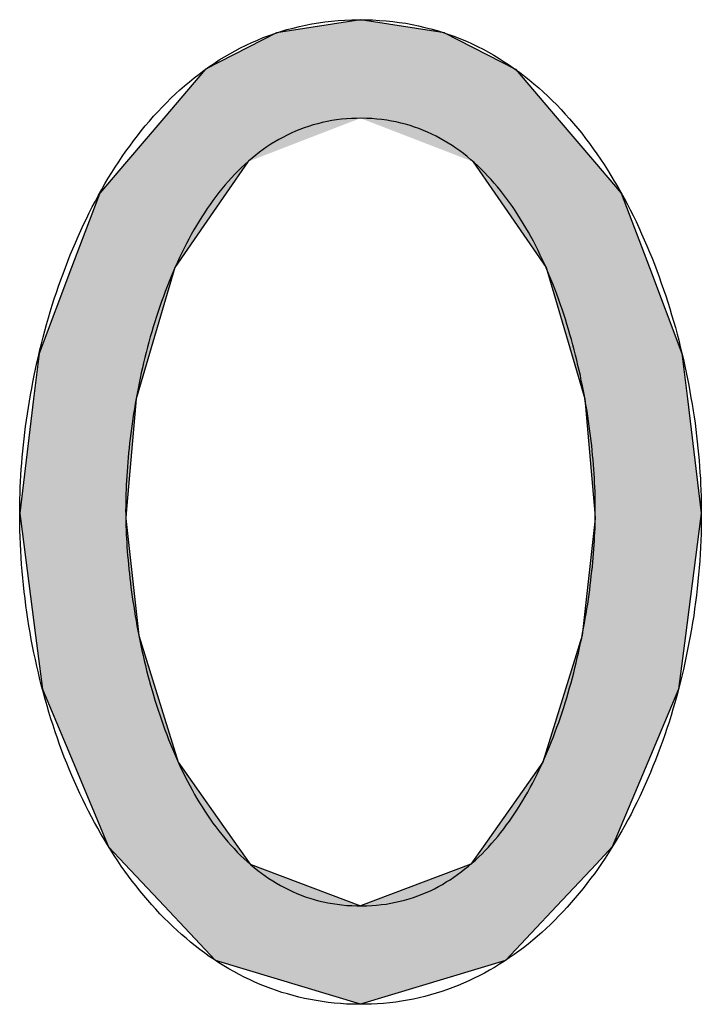
# Model space of a CAD drawing. Extents: x -31 to 130, y 63 to 126.
# Drawn here: x 97 to 101, y 119 to 123 of the extents above; entities that cross this region are included whole.
import ezdxf

# ---------------------------------------------------------------- set-up
doc = ezdxf.new("R2010")
doc.units = 0
doc.layers.add('QUERSCHNITT', color=7, linetype='CONTINUOUS')

# ---------------------------------------------------------------- blocks, each defined once
blk = doc.blocks.new('*U87')
at = {"layer": 'QUERSCHNITT', "color": 7, "linetype": 'CONTINUOUS'}
for p, q in [((99.0193, 123.0293), (98.6442, 122.9703)), ((99.3946, 122.9703), (99.0193, 123.0293)), ((98.6442, 122.9703), (98.3262, 122.8073)), ((99.3946, 122.9703), (99.7127, 122.8073)), ((98.3262, 122.8073), (98.1393, 122.5886)), ((99.7127, 122.8073), (99.8996, 122.5886)), ((98.1393, 122.5886), (97.9728, 122.3939)), ((99.8996, 122.5886), (100.0661, 122.3939)), ((97.9728, 122.3939), (97.8527, 122.2534)), ((98.5155, 122.3939), (98.4188, 122.2534)), ((99.5234, 122.3939), (99.6201, 122.2534)), ((100.0661, 122.3939), (100.1862, 122.2534)), ((97.8527, 122.2534), (97.7268, 121.9202)), ((98.4188, 122.2534), (98.1894, 121.9202)), ((99.6201, 122.2534), (99.8496, 121.9202)), ((100.1862, 122.2534), (100.3122, 121.9202)), ((97.7268, 121.9202), (97.5814, 121.5355)), ((98.1894, 121.9202), (98.0756, 121.5355)), ((99.8496, 121.9202), (99.9634, 121.5355)), ((100.3122, 121.9202), (100.4576, 121.5355)), ((97.5814, 121.5355), (97.5569, 121.3332)), ((98.0756, 121.5355), (98.0158, 121.3332)), ((99.9634, 121.5355), (100.0232, 121.3332)), ((100.4576, 121.5355), (100.4821, 121.3332)), ((97.5569, 121.3332), (97.4949, 120.8213)), ((98.0158, 121.3332), (97.9713, 120.8213)), ((100.0232, 121.3332), (100.0678, 120.8213)), ((100.4821, 121.3332), (100.5441, 120.8213)), ((97.4949, 120.8213), (97.4978, 120.7986)), ((97.9713, 120.8213), (97.9693, 120.7986)), ((100.0678, 120.8213), (100.0698, 120.7986)), ((100.5441, 120.8213), (100.5412, 120.7986)), ((97.4978, 120.7986), (97.5655, 120.2752)), ((97.9693, 120.7986), (98.0276, 120.2752)), ((100.0698, 120.7986), (100.0112, 120.2752)), ((100.5412, 120.7986), (100.4736, 120.2752)), ((97.5655, 120.2752), (97.5965, 120.0349)), ((98.0276, 120.2752), (98.1023, 120.0349)), ((100.0112, 120.2752), (99.9365, 120.0349)), ((100.4736, 120.2752), (100.4425, 120.0349)), ((97.5965, 120.0349), (97.7341, 119.7074)), ((98.1023, 120.0349), (98.2041, 119.7074)), ((99.9365, 120.0349), (99.8347, 119.7074)), ((100.4425, 120.0349), (100.3049, 119.7074)), ((97.7341, 119.7074), (97.8929, 119.3291)), ((98.2041, 119.7074), (98.4711, 119.3291)), ((99.8347, 119.7074), (99.5677, 119.3291)), ((100.3049, 119.7074), (100.1461, 119.3291)), ((97.8929, 119.3291), (97.9657, 119.2517)), ((98.4711, 119.3291), (98.5257, 119.2517)), ((99.5677, 119.3291), (99.5131, 119.2517)), ((100.1461, 119.3291), (100.0733, 119.2517)), ((97.9657, 119.2517), (98.1413, 119.065)), ((98.5257, 119.2517), (99.0193, 119.065)), ((99.5131, 119.2517), (99.0193, 119.065)), ((100.0733, 119.2517), (99.8977, 119.065)), ((98.1413, 119.065), (98.3714, 118.8202)), ((99.8977, 119.065), (99.6675, 118.8202)), ((99.0193, 118.6247), (98.3714, 118.8202)), ((99.6675, 118.8202), (99.0193, 118.6247))]:
    blk.add_line(p, q, dxfattribs=at)
for points in [[(99.0193, 123.0293), (98.6442, 122.9703), (99.3946, 122.9703)], [(98.6442, 122.9703), (98.3262, 122.8073), (99.7127, 122.8073)], [(98.3262, 122.8073), (98.1393, 122.5886), (99.8996, 122.5886)], [(98.1393, 122.5886), (97.9728, 122.3939), (98.5155, 122.3939)], [(99.0193, 122.5886), (99.5234, 122.3939), (100.0661, 122.3939)], [(97.9728, 122.3939), (97.8527, 122.2534), (98.4188, 122.2534)], [(99.5234, 122.3939), (99.6201, 122.2534), (100.1862, 122.2534)], [(97.8527, 122.2534), (97.7268, 121.9202), (98.1894, 121.9202)], [(99.6201, 122.2534), (99.8496, 121.9202), (100.3122, 121.9202)], [(97.7268, 121.9202), (97.5814, 121.5355), (98.0756, 121.5355)], [(99.8496, 121.9202), (99.9634, 121.5355), (100.4576, 121.5355)], [(97.5814, 121.5355), (97.5569, 121.3332), (98.0158, 121.3332)], [(99.9634, 121.5355), (100.0232, 121.3332), (100.4821, 121.3332)], [(97.5569, 121.3332), (97.4949, 120.8213), (97.9713, 120.8213)], [(100.0232, 121.3332), (100.0678, 120.8213), (100.5441, 120.8213)], [(97.4949, 120.8213), (97.4978, 120.7986), (97.9693, 120.7986)], [(100.0678, 120.8213), (100.0698, 120.7986), (100.5412, 120.7986)], [(97.4978, 120.7986), (97.5655, 120.2752), (98.0276, 120.2752)], [(100.0698, 120.7986), (100.0112, 120.2752), (100.4736, 120.2752)], [(97.5655, 120.2752), (97.5965, 120.0349), (98.1023, 120.0349)], [(100.0112, 120.2752), (99.9365, 120.0349), (100.4425, 120.0349)], [(97.5965, 120.0349), (97.7341, 119.7074), (98.2041, 119.7074)], [(99.9365, 120.0349), (99.8347, 119.7074), (100.3049, 119.7074)], [(97.7341, 119.7074), (97.8929, 119.3291), (98.4711, 119.3291)], [(99.8347, 119.7074), (99.5677, 119.3291), (100.1461, 119.3291)], [(97.8929, 119.3291), (97.9657, 119.2517), (98.5257, 119.2517)], [(99.5677, 119.3291), (99.5131, 119.2517), (100.0733, 119.2517)], [(97.9657, 119.2517), (98.1413, 119.065), (99.0193, 119.065)], [(99.5131, 119.2517), (99.0193, 119.065), (99.8977, 119.065)], [(98.1413, 119.065), (98.3714, 118.8202), (99.6675, 118.8202)]]:
    blk.add_solid(points, dxfattribs=at)
at = {"layer": 'QUERSCHNITT', "color": 7, "linetype": 'CONTINUOUS', "extrusion": (0, 0, -1)}
for points in [[(-98.6442, 122.9703), (-99.3946, 122.9703), (-99.7127, 122.8073)], [(-98.3262, 122.8073), (-99.7127, 122.8073), (-99.8996, 122.5886)], [(-98.1393, 122.5886), (-99.0193, 122.5886), (-98.5155, 122.3939)], [(-99.0193, 122.5886), (-99.8996, 122.5886), (-100.0661, 122.3939)], [(-97.9728, 122.3939), (-98.5155, 122.3939), (-98.4188, 122.2534)], [(-99.5234, 122.3939), (-100.0661, 122.3939), (-100.1862, 122.2534)], [(-97.8527, 122.2534), (-98.4188, 122.2534), (-98.1894, 121.9202)], [(-99.6201, 122.2534), (-100.1862, 122.2534), (-100.3122, 121.9202)], [(-97.7268, 121.9202), (-98.1894, 121.9202), (-98.0756, 121.5355)], [(-99.8496, 121.9202), (-100.3122, 121.9202), (-100.4576, 121.5355)], [(-97.5814, 121.5355), (-98.0756, 121.5355), (-98.0158, 121.3332)], [(-99.9634, 121.5355), (-100.4576, 121.5355), (-100.4821, 121.3332)], [(-97.5569, 121.3332), (-98.0158, 121.3332), (-97.9713, 120.8213)], [(-100.0232, 121.3332), (-100.4821, 121.3332), (-100.5441, 120.8213)], [(-97.4949, 120.8213), (-97.9713, 120.8213), (-97.9693, 120.7986)], [(-100.0678, 120.8213), (-100.5441, 120.8213), (-100.5412, 120.7986)], [(-97.4978, 120.7986), (-97.9693, 120.7986), (-98.0276, 120.2752)], [(-100.0698, 120.7986), (-100.5412, 120.7986), (-100.4736, 120.2752)], [(-97.5655, 120.2752), (-98.0276, 120.2752), (-98.1023, 120.0349)], [(-100.0112, 120.2752), (-100.4736, 120.2752), (-100.4425, 120.0349)], [(-97.5965, 120.0349), (-98.1023, 120.0349), (-98.2041, 119.7074)], [(-99.9365, 120.0349), (-100.4425, 120.0349), (-100.3049, 119.7074)], [(-97.7341, 119.7074), (-98.2041, 119.7074), (-98.4711, 119.3291)], [(-99.8347, 119.7074), (-100.3049, 119.7074), (-100.1461, 119.3291)], [(-97.8929, 119.3291), (-98.4711, 119.3291), (-98.5257, 119.2517)], [(-99.5677, 119.3291), (-100.1461, 119.3291), (-100.0733, 119.2517)], [(-97.9657, 119.2517), (-98.5257, 119.2517), (-99.0193, 119.065)], [(-99.5131, 119.2517), (-100.0733, 119.2517), (-99.8977, 119.065)], [(-98.1413, 119.065), (-99.8977, 119.065), (-99.6675, 118.8202)], [(-98.3714, 118.8202), (-99.6675, 118.8202), (-99.0193, 118.6247)]]:
    blk.add_solid(points, dxfattribs=at)
blk = doc.blocks.new('BLOCK_42')
at = {"layer": 'QUERSCHNITT'}
for points in [[(100.544, 120.821, 0), (100.544, 120.791, 0), (100.544, 120.76, 0), (100.543, 120.73, 0), (100.542, 120.699, 0), (100.54, 120.669, 0), (100.539, 120.638, 0), (100.537, 120.608, 0), (100.534, 120.577, 0), (100.532, 120.547, 0), (100.529, 120.516, 0), (100.526, 120.485, 0), (100.522, 120.455, 0), (100.518, 120.424, 0), (100.514, 120.394, 0), (100.51, 120.363, 0), (100.505, 120.333, 0), (100.5, 120.303, 0), (100.495, 120.272, 0), (100.489, 120.242, 0), (100.483, 120.212, 0), (100.477, 120.182, 0), (100.471, 120.152, 0), (100.464, 120.122, 0), (100.457, 120.092, 0), (100.45, 120.063, 0), (100.442, 120.033, 0), (100.434, 120.004, 0), (100.426, 119.974, 0), (100.417, 119.945, 0), (100.409, 119.916, 0), (100.4, 119.887, 0), (100.39, 119.858, 0), (100.381, 119.83, 0), (100.371, 119.801, 0), (100.36, 119.773, 0), (100.35, 119.745, 0), (100.339, 119.717, 0), (100.328, 119.69, 0), (100.317, 119.662, 0), (100.305, 119.635, 0), (100.293, 119.608, 0), (100.281, 119.581, 0), (100.269, 119.554, 0), (100.256, 119.528, 0), (100.243, 119.502, 0), (100.23, 119.476, 0), (100.216, 119.45, 0), (100.202, 119.425, 0), (100.188, 119.4, 0), (100.174, 119.375, 0), (100.159, 119.35, 0), (100.144, 119.326, 0), (100.129, 119.302, 0), (100.114, 119.278, 0), (100.098, 119.255, 0), (100.082, 119.232, 0), (100.066, 119.209, 0), (100.049, 119.187, 0), (100.032, 119.165, 0), (100.015, 119.143, 0), (99.9978, 119.122, 0), (99.9802, 119.101, 0), (99.9624, 119.08, 0), (99.9442, 119.06, 0), (99.9258, 119.04, 0), (99.9072, 119.02, 0), (99.8883, 119.001, 0), (99.8691, 118.982, 0), (99.8497, 118.964, 0), (99.83, 118.946, 0), (99.8101, 118.928, 0), (99.7899, 118.911, 0), (99.7694, 118.894, 0), (99.7487, 118.878, 0), (99.7278, 118.862, 0), (99.7066, 118.847, 0), (99.6851, 118.832, 0), (99.6634, 118.818, 0), (99.6414, 118.804, 0), (99.6192, 118.79, 0), (99.5967, 118.777, 0), (99.574, 118.764, 0), (99.551, 118.752, 0), (99.5278, 118.741, 0), (99.5043, 118.73, 0), (99.4806, 118.719, 0), (99.4566, 118.709, 0), (99.4324, 118.7, 0), (99.408, 118.691, 0), (99.3833, 118.682, 0), (99.3583, 118.674, 0), (99.3331, 118.667, 0), (99.3077, 118.66, 0), (99.282, 118.654, 0), (99.2561, 118.648, 0), (99.23, 118.643, 0), (99.2036, 118.639, 0), (99.177, 118.635, 0), (99.1501, 118.632, 0), (99.123, 118.629, 0), (99.0957, 118.627, 0), (99.0681, 118.626, 0), (99.0403, 118.625, 0), (99.0123, 118.625, 0), (98.9844, 118.625, 0), (98.9568, 118.626, 0), (98.9293, 118.628, 0), (98.9021, 118.63, 0), (98.8751, 118.633, 0), (98.8484, 118.637, 0), (98.8219, 118.641, 0), (98.7957, 118.646, 0), (98.7696, 118.651, 0), (98.7439, 118.657, 0), (98.7183, 118.664, 0), (98.693, 118.671, 0), (98.668, 118.678, 0), (98.6432, 118.686, 0), (98.6186, 118.695, 0), (98.5943, 118.704, 0), (98.5702, 118.714, 0), (98.5464, 118.724, 0), (98.5228, 118.735, 0), (98.4994, 118.746, 0), (98.4764, 118.758, 0), (98.4535, 118.771, 0), (98.4309, 118.783, 0), (98.4086, 118.797, 0), (98.3865, 118.81, 0), (98.3646, 118.825, 0), (98.343, 118.839, 0), (98.3217, 118.855, 0), (98.3006, 118.87, 0), (98.2798, 118.886, 0), (98.2592, 118.903, 0), (98.2389, 118.92, 0), (98.2188, 118.937, 0), (98.199, 118.955, 0), (98.1795, 118.973, 0), (98.1602, 118.992, 0), (98.1412, 119.01, 0), (98.1224, 119.03, 0), (98.1039, 119.05, 0), (98.0856, 119.07, 0), (98.0676, 119.09, 0), (98.0499, 119.111, 0), (98.0325, 119.132, 0), (98.0153, 119.154, 0), (97.9983, 119.176, 0), (97.9817, 119.198, 0), (97.9653, 119.221, 0), (97.9491, 119.243, 0), (97.9333, 119.267, 0), (97.9177, 119.29, 0), (97.9024, 119.314, 0), (97.8873, 119.338, 0), (97.8725, 119.363, 0), (97.858, 119.387, 0), (97.8438, 119.412, 0), (97.8298, 119.438, 0), (97.8161, 119.463, 0), (97.8027, 119.489, 0), (97.7896, 119.515, 0), (97.7767, 119.541, 0), (97.7641, 119.568, 0), (97.7518, 119.594, 0), (97.7398, 119.621, 0), (97.728, 119.648, 0), (97.7165, 119.676, 0), (97.7053, 119.703, 0), (97.6944, 119.731, 0), (97.6838, 119.759, 0), (97.6734, 119.787, 0), (97.6634, 119.816, 0), (97.6536, 119.844, 0), (97.6441, 119.873, 0), (97.6349, 119.902, 0), (97.626, 119.931, 0), (97.6173, 119.96, 0), (97.609, 119.989, 0), (97.6009, 120.018, 0), (97.5931, 120.048, 0), (97.5857, 120.077, 0), (97.5785, 120.107, 0), (97.5716, 120.137, 0), (97.565, 120.167, 0), (97.5586, 120.197, 0), (97.5526, 120.227, 0), (97.5469, 120.257, 0), (97.5415, 120.288, 0), (97.5363, 120.318, 0), (97.5315, 120.348, 0), (97.5269, 120.379, 0), (97.5227, 120.409, 0), (97.5187, 120.44, 0), (97.5151, 120.47, 0), (97.5117, 120.501, 0), (97.5087, 120.531, 0), (97.506, 120.562, 0), (97.5035, 120.592, 0), (97.5014, 120.623, 0), (97.4995, 120.654, 0), (97.498, 120.684, 0), (97.4968, 120.715, 0), (97.4959, 120.745, 0), (97.4952, 120.776, 0), (97.4949, 120.806, 0), (97.4949, 120.834, 0), (97.4952, 120.86, 0), (97.4957, 120.885, 0), (97.4964, 120.911, 0), (97.4974, 120.938, 0), (97.4987, 120.964, 0), (97.5002, 120.991, 0), (97.502, 121.018, 0), (97.504, 121.045, 0), (97.5063, 121.072, 0), (97.5088, 121.099, 0), (97.5116, 121.127, 0), (97.5146, 121.154, 0), (97.518, 121.182, 0), (97.5215, 121.21, 0), (97.5254, 121.238, 0), (97.5295, 121.266, 0), (97.5339, 121.295, 0), (97.5385, 121.323, 0), (97.5434, 121.351, 0), (97.5486, 121.38, 0), (97.554, 121.408, 0), (97.5597, 121.437, 0), (97.5657, 121.466, 0), (97.572, 121.494, 0), (97.5785, 121.523, 0), (97.5853, 121.552, 0), (97.5924, 121.58, 0), (97.5997, 121.609, 0), (97.6074, 121.638, 0), (97.6153, 121.666, 0), (97.6235, 121.695, 0), (97.6319, 121.723, 0), (97.6407, 121.752, 0), (97.6497, 121.78, 0), (97.659, 121.809, 0), (97.6686, 121.837, 0), (97.6785, 121.865, 0), (97.6887, 121.893, 0), (97.6992, 121.921, 0), (97.7099, 121.949, 0), (97.7209, 121.977, 0), (97.7323, 122.004, 0), (97.7439, 122.031, 0), (97.7558, 122.059, 0), (97.768, 122.086, 0), (97.7805, 122.113, 0), (97.7933, 122.139, 0), (97.8064, 122.166, 0), (97.8198, 122.192, 0), (97.8334, 122.218, 0), (97.8474, 122.244, 0), (97.8617, 122.269, 0), (97.8763, 122.295, 0), (97.8912, 122.32, 0), (97.9064, 122.345, 0), (97.9219, 122.369, 0), (97.9377, 122.393, 0), (97.9538, 122.417, 0), (97.9702, 122.441, 0), (97.9869, 122.464, 0), (98.0039, 122.487, 0), (98.0213, 122.51, 0), (98.0389, 122.532, 0), (98.0569, 122.554, 0), (98.0752, 122.575, 0), (98.0937, 122.597, 0), (98.1127, 122.617, 0), (98.1319, 122.638, 0), (98.1514, 122.658, 0), (98.1713, 122.678, 0), (98.1914, 122.697, 0), (98.2119, 122.715, 0), (98.2328, 122.734, 0), (98.2539, 122.752, 0), (98.2754, 122.769, 0), (98.2971, 122.786, 0), (98.3193, 122.802, 0), (98.3417, 122.818, 0), (98.3645, 122.834, 0), (98.3876, 122.849, 0), (98.411, 122.863, 0), (98.4347, 122.877, 0), (98.4588, 122.89, 0), (98.4832, 122.903, 0), (98.508, 122.915, 0), (98.5331, 122.927, 0), (98.5585, 122.938, 0), (98.5842, 122.949, 0), (98.6103, 122.958, 0), (98.6368, 122.968, 0), (98.6635, 122.976, 0), (98.6906, 122.985, 0), (98.7181, 122.992, 0), (98.7459, 122.999, 0), (98.774, 123.005, 0), (98.8025, 123.01, 0), (98.8313, 123.015, 0), (98.8605, 123.019, 0), (98.89, 123.023, 0), (98.9199, 123.025, 0), (98.9501, 123.027, 0), (98.9806, 123.029, 0), (99.0116, 123.029, 0), (99.0426, 123.029, 0), (99.0734, 123.028, 0), (99.1038, 123.026, 0), (99.1338, 123.024, 0), (99.1635, 123.021, 0), (99.1929, 123.017, 0), (99.2219, 123.013, 0), (99.2506, 123.008, 0), (99.2789, 123.002, 0), (99.3068, 122.995, 0), (99.3345, 122.988, 0), (99.3618, 122.981, 0), (99.3887, 122.972, 0), (99.4153, 122.963, 0), (99.4416, 122.954, 0), (99.4675, 122.943, 0), (99.4931, 122.933, 0), (99.5184, 122.921, 0), (99.5433, 122.909, 0), (99.5679, 122.897, 0), (99.5921, 122.884, 0), (99.6161, 122.87, 0), (99.6396, 122.856, 0), (99.6629, 122.841, 0), (99.6858, 122.826, 0), (99.7085, 122.81, 0), (99.7307, 122.794, 0), (99.7527, 122.777, 0), (99.7743, 122.76, 0), (99.7956, 122.743, 0), (99.8166, 122.725, 0), (99.8373, 122.706, 0), (99.8576, 122.687, 0), (99.8776, 122.668, 0), (99.8973, 122.648, 0), (99.9167, 122.628, 0), (99.9358, 122.607, 0), (99.9545, 122.586, 0), (99.973, 122.565, 0), (99.9911, 122.543, 0), (100.009, 122.521, 0), (100.026, 122.498, 0), (100.044, 122.476, 0), (100.06, 122.452, 0), (100.077, 122.429, 0), (100.093, 122.405, 0), (100.109, 122.381, 0), (100.125, 122.357, 0), (100.14, 122.332, 0), (100.155, 122.307, 0), (100.17, 122.282, 0), (100.184, 122.257, 0), (100.199, 122.231, 0), (100.212, 122.205, 0), (100.226, 122.179, 0), (100.239, 122.153, 0), (100.252, 122.126, 0), (100.265, 122.099, 0), (100.277, 122.072, 0), (100.289, 122.045, 0), (100.301, 122.018, 0), (100.312, 121.99, 0), (100.324, 121.963, 0), (100.335, 121.935, 0), (100.345, 121.907, 0), (100.355, 121.879, 0), (100.365, 121.851, 0), (100.375, 121.823, 0), (100.385, 121.794, 0), (100.394, 121.766, 0), (100.403, 121.738, 0), (100.411, 121.709, 0), (100.42, 121.681, 0), (100.428, 121.652, 0), (100.436, 121.623, 0), (100.443, 121.595, 0), (100.45, 121.566, 0), (100.457, 121.537, 0), (100.464, 121.509, 0), (100.47, 121.48, 0), (100.476, 121.451, 0), (100.482, 121.423, 0), (100.488, 121.394, 0), (100.493, 121.366, 0), (100.498, 121.337, 0), (100.503, 121.309, 0), (100.507, 121.28, 0), (100.512, 121.252, 0), (100.516, 121.224, 0), (100.519, 121.196, 0), (100.523, 121.168, 0), (100.526, 121.141, 0), (100.529, 121.113, 0), (100.532, 121.085, 0), (100.534, 121.058, 0), (100.536, 121.031, 0), (100.538, 121.004, 0), (100.54, 120.977, 0), (100.541, 120.951, 0), (100.542, 120.924, 0), (100.543, 120.898, 0), (100.544, 120.872, 0), (100.544, 120.847, 0), (100.544, 120.821, 0)], [(97.9693, 120.799, 0), (97.9697, 120.781, 0), (97.9702, 120.763, 0), (97.9709, 120.745, 0), (97.9717, 120.727, 0), (97.9726, 120.708, 0), (97.9737, 120.69, 0), (97.9749, 120.671, 0), (97.9763, 120.651, 0), (97.9778, 120.632, 0), (97.9795, 120.612, 0), (97.9813, 120.592, 0), (97.9833, 120.572, 0), (97.9854, 120.552, 0), (97.9877, 120.531, 0), (97.9902, 120.51, 0), (97.9928, 120.49, 0), (97.9956, 120.469, 0), (97.9985, 120.447, 0), (98.0016, 120.426, 0), (98.0048, 120.405, 0), (98.0082, 120.383, 0), (98.0118, 120.361, 0), (98.0156, 120.34, 0), (98.0195, 120.318, 0), (98.0236, 120.296, 0), (98.0279, 120.274, 0), (98.0324, 120.252, 0), (98.037, 120.23, 0), (98.0418, 120.207, 0), (98.0468, 120.185, 0), (98.052, 120.163, 0), (98.0573, 120.141, 0), (98.0629, 120.118, 0), (98.0686, 120.096, 0), (98.0745, 120.074, 0), (98.0806, 120.052, 0), (98.0869, 120.029, 0), (98.0934, 120.007, 0), (98.1001, 119.985, 0), (98.107, 119.963, 0), (98.114, 119.941, 0), (98.1213, 119.919, 0), (98.1288, 119.897, 0), (98.1365, 119.875, 0), (98.1443, 119.853, 0), (98.1524, 119.832, 0), (98.1607, 119.81, 0), (98.1692, 119.789, 0), (98.1779, 119.768, 0), (98.1868, 119.747, 0), (98.196, 119.726, 0), (98.2053, 119.705, 0), (98.2149, 119.684, 0), (98.2247, 119.664, 0), (98.2347, 119.643, 0), (98.2449, 119.623, 0), (98.2553, 119.603, 0), (98.266, 119.584, 0), (98.2769, 119.564, 0), (98.288, 119.545, 0), (98.2994, 119.526, 0), (98.3109, 119.508, 0), (98.3227, 119.489, 0), (98.3348, 119.471, 0), (98.3471, 119.453, 0), (98.3596, 119.435, 0), (98.3723, 119.418, 0), (98.3853, 119.401, 0), (98.3985, 119.384, 0), (98.412, 119.368, 0), (98.4257, 119.352, 0), (98.4397, 119.336, 0), (98.4539, 119.321, 0), (98.4683, 119.306, 0), (98.483, 119.291, 0), (98.498, 119.277, 0), (98.5132, 119.263, 0), (98.5287, 119.249, 0), (98.5444, 119.236, 0), (98.5603, 119.223, 0), (98.5766, 119.211, 0), (98.5931, 119.199, 0), (98.6098, 119.188, 0), (98.6269, 119.177, 0), (98.6441, 119.166, 0), (98.6617, 119.156, 0), (98.6795, 119.147, 0), (98.6976, 119.138, 0), (98.716, 119.129, 0), (98.7346, 119.121, 0), (98.7535, 119.113, 0), (98.7727, 119.106, 0), (98.7922, 119.1, 0), (98.8119, 119.094, 0), (98.8319, 119.088, 0), (98.8522, 119.083, 0), (98.8728, 119.079, 0), (98.8937, 119.075, 0), (98.9149, 119.072, 0), (98.9363, 119.069, 0), (98.9581, 119.067, 0), (98.9801, 119.066, 0), (99.0024, 119.065, 0), (99.025, 119.065, 0), (99.0475, 119.065, 0), (99.0697, 119.067, 0), (99.0916, 119.068, 0), (99.1132, 119.071, 0), (99.1345, 119.073, 0), (99.1555, 119.077, 0), (99.1763, 119.081, 0), (99.1967, 119.086, 0), (99.2169, 119.091, 0), (99.2368, 119.097, 0), (99.2564, 119.103, 0), (99.2757, 119.11, 0), (99.2948, 119.117, 0), (99.3135, 119.125, 0), (99.332, 119.133, 0), (99.3503, 119.142, 0), (99.3682, 119.151, 0), (99.3859, 119.161, 0), (99.4034, 119.172, 0), (99.4205, 119.182, 0), (99.4374, 119.193, 0), (99.454, 119.205, 0), (99.4704, 119.217, 0), (99.4865, 119.23, 0), (99.5024, 119.243, 0), (99.5179, 119.256, 0), (99.5333, 119.27, 0), (99.5484, 119.284, 0), (99.5632, 119.298, 0), (99.5778, 119.313, 0), (99.5921, 119.328, 0), (99.6062, 119.344, 0), (99.62, 119.36, 0), (99.6336, 119.376, 0), (99.647, 119.393, 0), (99.6601, 119.409, 0), (99.6729, 119.427, 0), (99.6856, 119.444, 0), (99.698, 119.462, 0), (99.7101, 119.48, 0), (99.722, 119.498, 0), (99.7337, 119.517, 0), (99.7452, 119.536, 0), (99.7564, 119.555, 0), (99.7674, 119.574, 0), (99.7782, 119.594, 0), (99.7888, 119.613, 0), (99.7991, 119.633, 0), (99.8092, 119.654, 0), (99.8191, 119.674, 0), (99.8288, 119.694, 0), (99.8382, 119.715, 0), (99.8475, 119.736, 0), (99.8565, 119.757, 0), (99.8653, 119.778, 0), (99.8739, 119.8, 0), (99.8823, 119.821, 0), (99.8905, 119.843, 0), (99.8985, 119.864, 0), (99.9063, 119.886, 0), (99.9138, 119.908, 0), (99.9212, 119.93, 0), (99.9284, 119.952, 0), (99.9354, 119.974, 0), (99.9422, 119.996, 0), (99.9487, 120.018, 0), (99.9551, 120.04, 0), (99.9613, 120.063, 0), (99.9673, 120.085, 0), (99.9732, 120.107, 0), (99.9788, 120.13, 0), (99.9842, 120.152, 0), (99.9895, 120.174, 0), (99.9946, 120.196, 0), (99.9995, 120.219, 0), (100.004, 120.241, 0), (100.009, 120.263, 0), (100.013, 120.285, 0), (100.017, 120.307, 0), (100.021, 120.329, 0), (100.025, 120.351, 0), (100.029, 120.372, 0), (100.032, 120.394, 0), (100.036, 120.415, 0), (100.039, 120.437, 0), (100.042, 120.458, 0), (100.045, 120.479, 0), (100.047, 120.5, 0), (100.05, 120.521, 0), (100.052, 120.541, 0), (100.055, 120.562, 0), (100.057, 120.582, 0), (100.059, 120.602, 0), (100.06, 120.622, 0), (100.062, 120.642, 0), (100.063, 120.661, 0), (100.065, 120.68, 0), (100.066, 120.699, 0), (100.067, 120.718, 0), (100.068, 120.736, 0), (100.069, 120.754, 0), (100.069, 120.772, 0), (100.07, 120.79, 0), (100.07, 120.807, 0), (100.07, 120.825, 0), (100.07, 120.843, 0), (100.07, 120.862, 0), (100.07, 120.88, 0), (100.069, 120.899, 0), (100.069, 120.919, 0), (100.068, 120.938, 0), (100.067, 120.958, 0), (100.066, 120.978, 0), (100.065, 120.998, 0), (100.063, 121.019, 0), (100.062, 121.039, 0), (100.06, 121.06, 0), (100.058, 121.081, 0), (100.056, 121.102, 0), (100.054, 121.124, 0), (100.051, 121.145, 0), (100.048, 121.167, 0), (100.046, 121.189, 0), (100.043, 121.211, 0), (100.039, 121.233, 0), (100.036, 121.256, 0), (100.033, 121.278, 0), (100.029, 121.301, 0), (100.025, 121.323, 0), (100.021, 121.346, 0), (100.017, 121.369, 0), (100.012, 121.392, 0), (100.007, 121.414, 0), (100.003, 121.437, 0), (99.9975, 121.46, 0), (99.9923, 121.483, 0), (99.9868, 121.506, 0), (99.9812, 121.529, 0), (99.9753, 121.552, 0), (99.9693, 121.575, 0), (99.963, 121.598, 0), (99.9565, 121.621, 0), (99.9499, 121.644, 0), (99.943, 121.667, 0), (99.9359, 121.69, 0), (99.9286, 121.712, 0), (99.9211, 121.735, 0), (99.9134, 121.758, 0), (99.9054, 121.78, 0), (99.8972, 121.802, 0), (99.8889, 121.825, 0), (99.8803, 121.847, 0), (99.8714, 121.869, 0), (99.8624, 121.89, 0), (99.8531, 121.912, 0), (99.8436, 121.934, 0), (99.8339, 121.955, 0), (99.8239, 121.976, 0), (99.8137, 121.997, 0), (99.8033, 122.018, 0), (99.7927, 122.038, 0), (99.7818, 122.059, 0), (99.7707, 122.079, 0), (99.7593, 122.098, 0), (99.7477, 122.118, 0), (99.7359, 122.137, 0), (99.7238, 122.156, 0), (99.7114, 122.175, 0), (99.6989, 122.194, 0), (99.6861, 122.212, 0), (99.673, 122.23, 0), (99.6597, 122.247, 0), (99.6461, 122.265, 0), (99.6323, 122.281, 0), (99.6182, 122.298, 0), (99.6039, 122.314, 0), (99.5893, 122.33, 0), (99.5745, 122.345, 0), (99.5593, 122.361, 0), (99.544, 122.375, 0), (99.5284, 122.39, 0), (99.5125, 122.403, 0), (99.4963, 122.417, 0), (99.4799, 122.43, 0), (99.4632, 122.442, 0), (99.4462, 122.455, 0), (99.429, 122.466, 0), (99.4115, 122.477, 0), (99.3937, 122.488, 0), (99.3757, 122.498, 0), (99.3573, 122.508, 0), (99.3387, 122.517, 0), (99.3198, 122.526, 0), (99.3007, 122.534, 0), (99.2812, 122.542, 0), (99.2615, 122.549, 0), (99.2414, 122.556, 0), (99.2211, 122.562, 0), (99.2005, 122.567, 0), (99.1796, 122.572, 0), (99.1584, 122.576, 0), (99.137, 122.58, 0), (99.1152, 122.583, 0), (99.0931, 122.585, 0), (99.0708, 122.587, 0), (99.0481, 122.588, 0), (99.0251, 122.589, 0), (99.002, 122.588, 0), (98.9792, 122.588, 0), (98.9567, 122.586, 0), (98.9345, 122.584, 0), (98.9126, 122.581, 0), (98.891, 122.578, 0), (98.8697, 122.574, 0), (98.8487, 122.57, 0), (98.8279, 122.564, 0), (98.8075, 122.559, 0), (98.7873, 122.552, 0), (98.7674, 122.546, 0), (98.7478, 122.538, 0), (98.7285, 122.53, 0), (98.7095, 122.522, 0), (98.6908, 122.513, 0), (98.6723, 122.503, 0), (98.6541, 122.493, 0), (98.6362, 122.483, 0), (98.6186, 122.472, 0), (98.6012, 122.46, 0), (98.5841, 122.449, 0), (98.5673, 122.436, 0), (98.5507, 122.423, 0), (98.5345, 122.41, 0), (98.5184, 122.397, 0), (98.5027, 122.382, 0), (98.4872, 122.368, 0), (98.472, 122.353, 0), (98.457, 122.338, 0), (98.4423, 122.322, 0), (98.4278, 122.306, 0), (98.4136, 122.29, 0), (98.3997, 122.273, 0), (98.386, 122.256, 0), (98.3726, 122.239, 0), (98.3594, 122.221, 0), (98.3465, 122.203, 0), (98.3338, 122.184, 0), (98.3213, 122.166, 0), (98.3091, 122.147, 0), (98.2972, 122.128, 0), (98.2854, 122.108, 0), (98.274, 122.089, 0), (98.2627, 122.069, 0), (98.2517, 122.048, 0), (98.241, 122.028, 0), (98.2304, 122.007, 0), (98.2201, 121.987, 0), (98.2101, 121.966, 0), (98.2002, 121.944, 0), (98.1906, 121.923, 0), (98.1812, 121.901, 0), (98.1721, 121.88, 0), (98.1631, 121.858, 0), (98.1544, 121.836, 0), (98.1459, 121.814, 0), (98.1377, 121.791, 0), (98.1296, 121.769, 0), (98.1218, 121.746, 0), (98.1141, 121.724, 0), (98.1067, 121.701, 0), (98.0995, 121.678, 0), (98.0926, 121.656, 0), (98.0858, 121.633, 0), (98.0792, 121.61, 0), (98.0728, 121.587, 0), (98.0667, 121.564, 0), (98.0607, 121.541, 0), (98.055, 121.518, 0), (98.0494, 121.495, 0), (98.0441, 121.472, 0), (98.0389, 121.449, 0), (98.034, 121.426, 0), (98.0292, 121.403, 0), (98.0246, 121.38, 0), (98.0203, 121.357, 0), (98.0161, 121.335, 0), (98.0121, 121.312, 0), (98.0083, 121.289, 0), (98.0046, 121.267, 0), (98.0012, 121.245, 0), (97.9979, 121.222, 0), (97.9949, 121.2, 0), (97.992, 121.178, 0), (97.9893, 121.156, 0), (97.9867, 121.135, 0), (97.9844, 121.113, 0), (97.9822, 121.092, 0), (97.9802, 121.071, 0), (97.9783, 121.05, 0), (97.9766, 121.029, 0), (97.9751, 121.008, 0), (97.9738, 120.988, 0), (97.9726, 120.968, 0), (97.9716, 120.948, 0), (97.9708, 120.928, 0), (97.9701, 120.909, 0), (97.9696, 120.89, 0), (97.9692, 120.871, 0), (97.969, 120.852, 0), (97.9689, 120.834, 0), (97.969, 120.816, 0), (97.9693, 120.799, 0)]]:
    blk.add_polyline3d(points, dxfattribs=at)
at = {"layer": 'QUERSCHNITT', "color": 7, "linetype": 'CONTINUOUS'}
blk.add_blockref('*U87', (0, 0), dxfattribs=at)

msp = doc.modelspace()

# ---------------------------------------------------------------- block references
at = {"layer": 'QUERSCHNITT'}
msp.add_blockref('BLOCK_42', (0, 0), dxfattribs=at)

doc.saveas('drawing.dxf')
